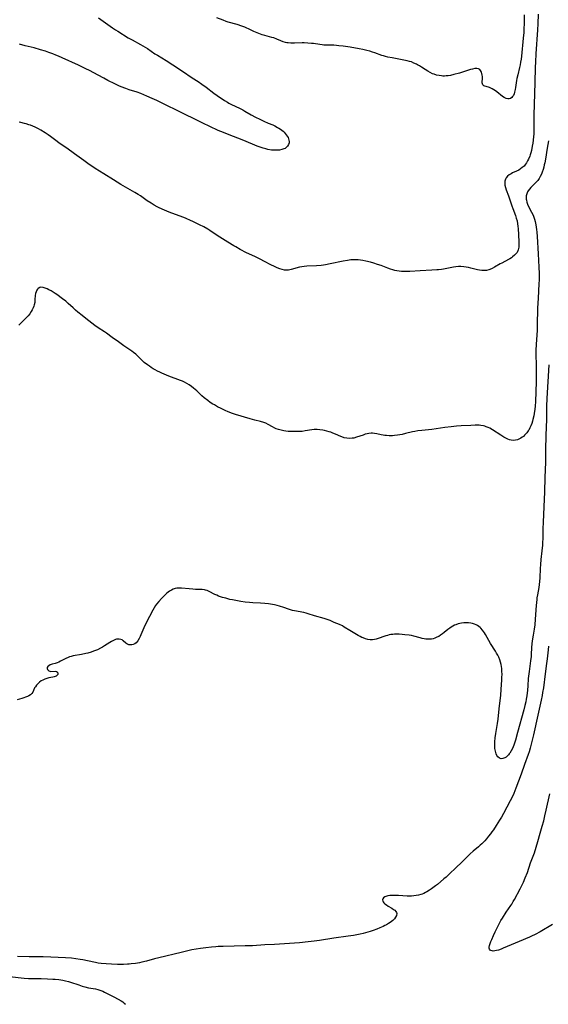
# Model space of a CAD drawing. Units: inches. Extents: x 2037339 to 2042734, y 263754 to 269097.
# Drawn here: x 2038569 to 2038731, y 263779 to 264080 of the extents above; entities that cross this region are included whole.
import ezdxf

# ---------------------------------------------------------------- set-up
doc = ezdxf.new("R2010")
doc.units = ezdxf.units.IN
doc.header["$MEASUREMENT"] = 0
doc.layers.add('c_05_T12S_R18E', color=123, linetype='Continuous')

msp = doc.modelspace()

# ---------------------------------------------------------------- linework, layer by layer
at = {"layer": 'c_05_T12S_R18E', "elevation": 942}
msp.add_lwpolyline([(2038572.19, 263786.75), (2038573.37, 263786.72), (2038576.07, 263786.71), (2038577.97, 263786.65), (2038579.59, 263786.56), (2038580.31, 263786.5), (2038581.4, 263786.39), (2038582.62, 263786.2), (2038583.43, 263786.03), (2038584.4, 263785.78), (2038585.05, 263785.58), (2038587.53, 263784.75), (2038588.53, 263784.44), (2038589.39, 263784.2), (2038590.53, 263783.93), (2038592.66, 263783.55), (2038593.4, 263783.37), (2038594, 263783.17), (2038594.87, 263782.82), (2038595.37, 263782.59), (2038598.22, 263781.18), (2038599.6, 263780.46), (2038600.54, 263779.9), (2038601.02, 263779.56), (2038601.46, 263779.21), (2038601.83, 263778.85)], dxfattribs=at)
at = {"layer": 'c_05_T12S_R18E'}
for points in [[(2038727.91, 264081.5, 948), (2038727.81, 264078.57, 948), (2038727.73, 264076.72, 948), (2038727.27, 264069.35, 948), (2038727.13, 264066.88, 948), (2038727.06, 264065.17, 948), (2038726.96, 264060.58, 948), (2038726.76, 264053.84, 948), (2038726.64, 264050.69, 948), (2038726.63, 264049.59, 948), (2038726.65, 264046.47, 948), (2038726.61, 264044.77, 948), (2038726.57, 264044.11, 948), (2038726.46, 264042.99, 948), (2038726.33, 264042.07, 948), (2038726.17, 264041.11, 948), (2038725.89, 264039.8, 948), (2038725.72, 264039.14, 948), (2038725.52, 264038.49, 948), (2038725.37, 264038.04, 948), (2038725.02, 264037.18, 948), (2038724.73, 264036.6, 948), (2038724.4, 264036.05, 948), (2038724.1, 264035.62, 948), (2038723.63, 264035.06, 948), (2038723.1, 264034.57, 948), (2038722.58, 264034.17, 948), (2038722.03, 264033.82, 948), (2038721.31, 264033.46, 948), (2038720.1, 264032.93, 948), (2038719.69, 264032.72, 948), (2038719.1, 264032.37, 948), (2038718.58, 264031.94, 948), (2038718.17, 264031.44, 948), (2038717.98, 264031.08, 948), (2038717.79, 264030.42, 948), (2038717.74, 264029.72, 948), (2038717.78, 264029.24, 948), (2038717.93, 264028.54, 948), (2038718.17, 264027.82, 948), (2038718.88, 264025.99, 948), (2038719.89, 264022.93, 948), (2038720.19, 264022.08, 948), (2038721.01, 264019.97, 948), (2038721.27, 264019.17, 948), (2038721.5, 264018.29, 948), (2038721.68, 264017.39, 948), (2038721.77, 264016.73, 948), (2038721.84, 264015.82, 948), (2038721.91, 264014.1, 948), (2038722.07, 264011.82, 948), (2038722.08, 264011.14, 948), (2038722.02, 264010.29, 948), (2038721.85, 264009.49, 948), (2038721.5, 264008.67, 948), (2038721.28, 264008.33, 948), (2038720.76, 264007.77, 948), (2038720.15, 264007.27, 948), (2038719.76, 264006.99, 948), (2038719.34, 264006.73, 948), (2038718.89, 264006.46, 948), (2038716.81, 264005.38, 948), (2038716.33, 264005.12, 948), (2038714.61, 264004.11, 948), (2038713.93, 264003.74, 948), (2038713.22, 264003.45, 948), (2038712.83, 264003.32, 948), (2038712.15, 264003.18, 948), (2038711.45, 264003.11, 948), (2038710.75, 264003.11, 948), (2038710.02, 264003.2, 948), (2038709.38, 264003.34, 948), (2038707.37, 264003.87, 948), (2038706.65, 264004.04, 948), (2038705.94, 264004.18, 948), (2038705.22, 264004.28, 948), (2038704.36, 264004.35, 948), (2038703.6, 264004.34, 948), (2038702.84, 264004.28, 948), (2038702.08, 264004.17, 948), (2038699.05, 264003.57, 948), (2038698.36, 264003.46, 948), (2038697.5, 264003.35, 948), (2038696.95, 264003.3, 948), (2038695.41, 264003.2, 948), (2038691.88, 264003.05, 948), (2038688.78, 264002.84, 948), (2038687.43, 264002.8, 948), (2038686.76, 264002.82, 948), (2038686.15, 264002.85, 948), (2038685.47, 264002.93, 948), (2038684.8, 264003.03, 948), (2038684.13, 264003.17, 948), (2038683.55, 264003.32, 948), (2038682.78, 264003.57, 948), (2038682.01, 264003.84, 948), (2038679.92, 264004.64, 948), (2038678.89, 264005.01, 948), (2038677.75, 264005.38, 948), (2038676.73, 264005.66, 948), (2038675.25, 264006, 948), (2038674.41, 264006.17, 948), (2038673.67, 264006.29, 948), (2038672.93, 264006.38, 948), (2038672.18, 264006.43, 948), (2038671.44, 264006.43, 948), (2038670.74, 264006.38, 948), (2038669.63, 264006.23, 948), (2038668.39, 264006, 948), (2038664.35, 264005.12, 948), (2038662.96, 264004.86, 948), (2038662.36, 264004.77, 948), (2038661.66, 264004.69, 948), (2038660.2, 264004.57, 948), (2038657.23, 264004.46, 948), (2038656.47, 264004.4, 948), (2038655.75, 264004.29, 948), (2038655.04, 264004.14, 948), (2038652.42, 264003.44, 948), (2038651.67, 264003.28, 948), (2038650.92, 264003.22, 948), (2038650.47, 264003.24, 948), (2038649.66, 264003.4, 948), (2038648.97, 264003.64, 948), (2038648.67, 264003.75, 948), (2038648.02, 264004.03, 948), (2038647.36, 264004.33, 948), (2038646.29, 264004.86, 948), (2038644.32, 264005.89, 948), (2038642.95, 264006.59, 948), (2038641.37, 264007.36, 948), (2038638.81, 264008.58, 948), (2038636.88, 264009.58, 948), (2038635.55, 264010.33, 948), (2038634.92, 264010.7, 948), (2038633.15, 264011.83, 948), (2038630.66, 264013.34, 948), (2038629.55, 264014.04, 948), (2038627.63, 264015.33, 948), (2038626.96, 264015.74, 948), (2038625.73, 264016.45, 948), (2038624.43, 264017.12, 948), (2038622.4, 264018.1, 948), (2038621.73, 264018.41, 948), (2038620.38, 264018.99, 948), (2038619.61, 264019.3, 948), (2038618.24, 264019.83, 948), (2038615.12, 264020.97, 948), (2038613.78, 264021.53, 948), (2038612.1, 264022.31, 948), (2038611.53, 264022.6, 948), (2038610.58, 264023.12, 948), (2038609.68, 264023.68, 948), (2038608.49, 264024.46, 948), (2038606.38, 264025.93, 948), (2038605.72, 264026.36, 948), (2038604.64, 264027.01, 948), (2038601.77, 264028.58, 948), (2038601.06, 264028.99, 948), (2038600.37, 264029.42, 948), (2038598.2, 264030.86, 948), (2038595.18, 264032.68, 948), (2038592.55, 264034.33, 948), (2038591.82, 264034.81, 948), (2038590.76, 264035.54, 948), (2038589.06, 264036.78, 948), (2038586.2, 264038.79, 948), (2038583.84, 264040.53, 948), (2038581.59, 264042.05, 948), (2038580.9, 264042.55, 948), (2038578.9, 264044.08, 948), (2038578.22, 264044.58, 948), (2038577.26, 264045.21, 948), (2038575.95, 264046.01, 948), (2038575.23, 264046.42, 948), (2038574.24, 264046.92, 948), (2038573.5, 264047.24, 948), (2038572.75, 264047.53, 948), (2038572.32, 264047.68, 948), (2038571.43, 264047.95, 948), (2038570.9, 264048.09, 948), (2038569.84, 264048.35, 948), (2038569.29, 264048.46, 948)], [(2038723.65, 264081.29, 950), (2038723.64, 264078.44, 950), (2038723.61, 264077.15, 950), (2038723.55, 264075.9, 950), (2038723.4, 264074.13, 950), (2038722.83, 264068.59, 950), (2038722.72, 264067.69, 950), (2038722.59, 264066.85, 950), (2038722.44, 264066.02, 950), (2038722.27, 264065.19, 950), (2038721.72, 264062.96, 950), (2038721.48, 264061.85, 950), (2038721.36, 264061.18, 950), (2038721.04, 264059.03, 950), (2038720.94, 264058.44, 950), (2038720.74, 264057.6, 950), (2038720.58, 264057.1, 950), (2038720.38, 264056.65, 950), (2038720.14, 264056.29, 950), (2038719.87, 264055.99, 950), (2038719.51, 264055.73, 950), (2038719.12, 264055.58, 950), (2038718.65, 264055.56, 950), (2038718.16, 264055.68, 950), (2038717.61, 264055.96, 950), (2038717.06, 264056.34, 950), (2038715.35, 264057.71, 950), (2038714.87, 264058.06, 950), (2038714.4, 264058.39, 950), (2038713.9, 264058.69, 950), (2038713.47, 264058.9, 950), (2038713.09, 264059.05, 950), (2038712.73, 264059.16, 950), (2038711.67, 264059.42, 950), (2038711.3, 264059.59, 950), (2038711.03, 264059.91, 950), (2038710.86, 264060.49, 950), (2038710.86, 264060.91, 950), (2038710.91, 264061.63, 950), (2038710.92, 264062, 950), (2038710.9, 264062.38, 950), (2038710.85, 264062.87, 950), (2038710.77, 264063.31, 950), (2038710.64, 264063.73, 950), (2038710.36, 264064.26, 950), (2038710.1, 264064.53, 950), (2038709.75, 264064.75, 950), (2038709.25, 264064.87, 950), (2038708.6, 264064.85, 950), (2038707.89, 264064.71, 950), (2038707.29, 264064.54, 950), (2038705.1, 264063.82, 950), (2038703.91, 264063.47, 950), (2038702.15, 264062.99, 950), (2038701.11, 264062.77, 950), (2038700.49, 264062.66, 950), (2038699.87, 264062.59, 950), (2038699.35, 264062.56, 950), (2038698.84, 264062.55, 950), (2038698.42, 264062.58, 950), (2038697.68, 264062.68, 950), (2038696.92, 264062.85, 950), (2038696.18, 264063.09, 950), (2038695.68, 264063.29, 950), (2038694.95, 264063.63, 950), (2038694.23, 264064.03, 950), (2038693.46, 264064.52, 950), (2038692.3, 264065.27, 950), (2038691.7, 264065.64, 950), (2038691.09, 264066, 950), (2038690.73, 264066.19, 950), (2038689.98, 264066.55, 950), (2038689.2, 264066.86, 950), (2038688.67, 264067.02, 950), (2038687.9, 264067.21, 950), (2038683.28, 264068.09, 950), (2038681.96, 264068.38, 950), (2038681.3, 264068.54, 950), (2038680.68, 264068.72, 950), (2038680.15, 264068.89, 950), (2038678.02, 264069.65, 950), (2038677.33, 264069.88, 950), (2038676.46, 264070.14, 950), (2038675.62, 264070.38, 950), (2038674.37, 264070.68, 950), (2038673.24, 264070.91, 950), (2038670.46, 264071.37, 950), (2038668.4, 264071.68, 950), (2038667.03, 264071.84, 950), (2038666.36, 264071.89, 950), (2038665.45, 264071.95, 950), (2038663.6, 264071.99, 950), (2038662.44, 264072.04, 950), (2038661.93, 264072.09, 950), (2038661.19, 264072.19, 950), (2038659.3, 264072.48, 950), (2038658.72, 264072.55, 950), (2038657.58, 264072.65, 950), (2038656.39, 264072.7, 950), (2038655.77, 264072.71, 950), (2038653.49, 264072.66, 950), (2038652.34, 264072.66, 950), (2038651.57, 264072.7, 950), (2038651.12, 264072.75, 950), (2038650.68, 264072.84, 950), (2038650, 264073.03, 950), (2038649.33, 264073.28, 950), (2038648.09, 264073.82, 950), (2038647.13, 264074.2, 950), (2038646.57, 264074.38, 950), (2038644.43, 264074.97, 950), (2038643.6, 264075.21, 950), (2038642.57, 264075.57, 950), (2038642.05, 264075.77, 950), (2038641.08, 264076.2, 950), (2038639.58, 264076.93, 950), (2038638.74, 264077.31, 950), (2038638.26, 264077.51, 950), (2038637.38, 264077.84, 950), (2038635.95, 264078.3, 950), (2038633.24, 264079.06, 950), (2038632.58, 264079.27, 950), (2038631.66, 264079.61, 950), (2038629.76, 264080.39, 950)], [(2038593.55, 264080.33, 950), (2038597.83, 264077.32, 950), (2038598.81, 264076.66, 950), (2038599.45, 264076.25, 950), (2038602.68, 264074.29, 950), (2038603.89, 264073.6, 950), (2038606.45, 264072.19, 950), (2038607.88, 264071.35, 950), (2038608.51, 264070.95, 950), (2038610.82, 264069.4, 950), (2038611.55, 264068.94, 950), (2038614.27, 264067.31, 950), (2038616.33, 264065.95, 950), (2038619.2, 264064.01, 950), (2038622.24, 264062.06, 950), (2038624.04, 264060.86, 950), (2038625.2, 264060.06, 950), (2038626.45, 264059.17, 950), (2038628.84, 264057.36, 950), (2038629.8, 264056.65, 950), (2038632.11, 264055.1, 950), (2038632.98, 264054.55, 950), (2038633.4, 264054.31, 950), (2038633.97, 264054, 950), (2038636.86, 264052.62, 950), (2038637.66, 264052.21, 950), (2038638.32, 264051.84, 950), (2038640.22, 264050.73, 950), (2038641.6, 264049.98, 950), (2038642.83, 264049.36, 950), (2038644.08, 264048.78, 950), (2038645.44, 264048.18, 950), (2038646.84, 264047.61, 950), (2038647.5, 264047.31, 950), (2038648.32, 264046.88, 950), (2038648.73, 264046.63, 950), (2038649.19, 264046.32, 950), (2038649.63, 264045.98, 950), (2038649.98, 264045.68, 950), (2038650.32, 264045.37, 950), (2038650.66, 264045, 950), (2038650.97, 264044.63, 950), (2038651.27, 264044.19, 950), (2038651.52, 264043.75, 950), (2038651.66, 264043.37, 950), (2038651.76, 264042.99, 950), (2038651.81, 264042.57, 950), (2038651.8, 264042.17, 950), (2038651.66, 264041.6, 950), (2038651.37, 264041.11, 950), (2038650.96, 264040.7, 950), (2038650.6, 264040.46, 950), (2038650.2, 264040.27, 950), (2038649.65, 264040.08, 950), (2038648.94, 264039.94, 950), (2038648.3, 264039.87, 950), (2038647.64, 264039.86, 950), (2038647.02, 264039.89, 950), (2038646.4, 264039.95, 950), (2038645.35, 264040.12, 950), (2038644.72, 264040.27, 950), (2038643.93, 264040.48, 950), (2038642.98, 264040.8, 950), (2038642.04, 264041.15, 950), (2038637.95, 264042.83, 950), (2038633, 264044.75, 950), (2038631.73, 264045.28, 950), (2038630.17, 264045.97, 950), (2038627.57, 264047.16, 950), (2038625.41, 264048.18, 950), (2038617.39, 264052.14, 950), (2038614.48, 264053.54, 950), (2038611.37, 264055.08, 950), (2038609.93, 264055.75, 950), (2038608.37, 264056.44, 950), (2038606.52, 264057.18, 950), (2038605.35, 264057.6, 950), (2038602.97, 264058.38, 950), (2038601.88, 264058.76, 950), (2038600.48, 264059.3, 950), (2038599.77, 264059.61, 950), (2038598.53, 264060.17, 950), (2038596.43, 264061.23, 950), (2038595.19, 264061.88, 950), (2038591.94, 264063.64, 950), (2038591.01, 264064.13, 950), (2038589.47, 264064.89, 950), (2038587.41, 264065.86, 950), (2038582.48, 264068.12, 950), (2038581.38, 264068.61, 950), (2038580.54, 264068.95, 950), (2038579.6, 264069.33, 950), (2038578.39, 264069.78, 950), (2038577.39, 264070.13, 950), (2038575.84, 264070.62, 950), (2038573.86, 264071.17, 950), (2038571.19, 264071.84, 950), (2038569.41, 264072.27, 950)], [(2038731.14, 264042.75, 946), (2038730.91, 264041.67, 946), (2038730.71, 264040.53, 946), (2038730.18, 264037.2, 946), (2038729.97, 264036.04, 946), (2038729.84, 264035.42, 946), (2038729.68, 264034.73, 946), (2038729.49, 264034.05, 946), (2038729.19, 264033.16, 946), (2038728.94, 264032.56, 946), (2038728.59, 264031.85, 946), (2038728.23, 264031.25, 946), (2038727.82, 264030.68, 946), (2038727.43, 264030.21, 946), (2038726.96, 264029.74, 946), (2038725.72, 264028.53, 946), (2038725.27, 264028.03, 946), (2038724.88, 264027.5, 946), (2038724.68, 264027.15, 946), (2038724.45, 264026.58, 946), (2038724.32, 264025.99, 946), (2038724.29, 264025.47, 946), (2038724.33, 264024.94, 946), (2038724.38, 264024.6, 946), (2038724.53, 264024.01, 946), (2038724.73, 264023.42, 946), (2038725.05, 264022.72, 946), (2038725.95, 264020.97, 946), (2038726.39, 264020, 946), (2038726.6, 264019.44, 946), (2038726.8, 264018.87, 946), (2038727.01, 264018.14, 946), (2038727.25, 264017.13, 946), (2038727.38, 264016.38, 946), (2038727.49, 264015.62, 946), (2038727.57, 264014.86, 946), (2038727.68, 264013.53, 946), (2038727.93, 264008.2, 946), (2038728.21, 264004.19, 946), (2038728.29, 264002.2, 946), (2038728.29, 264001.23, 946), (2038728.26, 264000.25, 946), (2038728.21, 263999.06, 946), (2038727.92, 263994.72, 946), (2038727.84, 263993.16, 946), (2038727.79, 263991.63, 946), (2038727.68, 263986.46, 946), (2038727.63, 263984.77, 946), (2038727.55, 263983.45, 946), (2038727.31, 263980.51, 946), (2038727.21, 263978.83, 946), (2038727.2, 263977.5, 946), (2038727.31, 263974.15, 946), (2038727.34, 263971.03, 946), (2038727.33, 263969.13, 946), (2038727.14, 263963.06, 946), (2038727.04, 263961.69, 946), (2038726.94, 263960.73, 946), (2038726.74, 263959.39, 946), (2038726.62, 263958.75, 946), (2038726.36, 263957.6, 946), (2038726.21, 263957.06, 946), (2038726, 263956.4, 946), (2038725.74, 263955.7, 946), (2038725.44, 263955.02, 946), (2038725.09, 263954.37, 946), (2038724.92, 263954.1, 946), (2038724.53, 263953.56, 946), (2038724.1, 263953.07, 946), (2038723.78, 263952.75, 946), (2038723.43, 263952.44, 946), (2038723.07, 263952.15, 946), (2038722.71, 263951.9, 946), (2038722.25, 263951.64, 946), (2038721.59, 263951.37, 946), (2038721, 263951.23, 946), (2038720.41, 263951.18, 946), (2038719.74, 263951.23, 946), (2038719.18, 263951.37, 946), (2038718.7, 263951.56, 946), (2038718.1, 263951.86, 946), (2038717.5, 263952.2, 946), (2038716.5, 263952.8, 946), (2038714.01, 263954.45, 946), (2038713.21, 263954.91, 946), (2038712.67, 263955.17, 946), (2038712.11, 263955.39, 946), (2038711.67, 263955.54, 946), (2038711.21, 263955.66, 946), (2038710.41, 263955.8, 946), (2038709.95, 263955.85, 946), (2038709.49, 263955.86, 946), (2038708.67, 263955.85, 946), (2038707.38, 263955.79, 946), (2038704.42, 263955.7, 946), (2038702.97, 263955.58, 946), (2038701.41, 263955.39, 946), (2038699.41, 263955.14, 946), (2038695.48, 263954.58, 946), (2038692.43, 263954.27, 946), (2038691.15, 263954.09, 946), (2038690.29, 263953.93, 946), (2038689.57, 263953.78, 946), (2038687.4, 263953.26, 946), (2038686.36, 263953.03, 946), (2038685, 263952.79, 946), (2038684.06, 263952.68, 946), (2038683.41, 263952.63, 946), (2038682.4, 263952.62, 946), (2038681.62, 263952.66, 946), (2038681.1, 263952.71, 946), (2038680.6, 263952.78, 946), (2038679.97, 263952.9, 946), (2038678.62, 263953.21, 946), (2038677.9, 263953.35, 946), (2038677.27, 263953.42, 946), (2038676.92, 263953.41, 946), (2038676.21, 263953.33, 946), (2038675.65, 263953.21, 946), (2038675.1, 263953.06, 946), (2038674.43, 263952.84, 946), (2038672.4, 263952.14, 946), (2038671.59, 263951.92, 946), (2038671.15, 263951.85, 946), (2038670.34, 263951.8, 946), (2038669.52, 263951.85, 946), (2038668.68, 263952.02, 946), (2038668.41, 263952.11, 946), (2038667.66, 263952.4, 946), (2038666.05, 263953.12, 946), (2038665.21, 263953.45, 946), (2038664.54, 263953.69, 946), (2038664.03, 263953.84, 946), (2038663.34, 263954.02, 946), (2038662.63, 263954.18, 946), (2038662.1, 263954.28, 946), (2038661.25, 263954.41, 946), (2038660.39, 263954.49, 946), (2038659.52, 263954.49, 946), (2038658.73, 263954.41, 946), (2038656.73, 263954.08, 946), (2038655.77, 263953.97, 946), (2038655.1, 263953.93, 946), (2038654.43, 263953.9, 946), (2038653.4, 263953.89, 946), (2038652.29, 263953.92, 946), (2038651.54, 263953.97, 946), (2038650.79, 263954.04, 946), (2038650.18, 263954.13, 946), (2038649.4, 263954.28, 946), (2038648.63, 263954.49, 946), (2038647.9, 263954.75, 946), (2038647.51, 263954.93, 946), (2038646.78, 263955.32, 946), (2038645.4, 263956.11, 946), (2038644.72, 263956.44, 946), (2038644.13, 263956.67, 946), (2038643.1, 263956.98, 946), (2038641.4, 263957.39, 946), (2038639.92, 263957.79, 946), (2038635.43, 263959.14, 946), (2038634.53, 263959.44, 946), (2038633.23, 263959.94, 946), (2038632.28, 263960.35, 946), (2038631.07, 263960.93, 946), (2038629.97, 263961.49, 946), (2038628.99, 263962.03, 946), (2038628.51, 263962.32, 946), (2038627.71, 263962.83, 946), (2038626.94, 263963.38, 946), (2038625.83, 263964.26, 946), (2038625.13, 263964.87, 946), (2038623.58, 263966.32, 946), (2038622.65, 263967.14, 946), (2038622, 263967.66, 946), (2038621.3, 263968.17, 946), (2038620.58, 263968.63, 946), (2038619.89, 263969, 946), (2038619.29, 263969.28, 946), (2038618.67, 263969.53, 946), (2038615.08, 263970.85, 946), (2038613.65, 263971.43, 946), (2038612.96, 263971.73, 946), (2038612.28, 263972.04, 946), (2038611.55, 263972.4, 946), (2038610.87, 263972.77, 946), (2038610.27, 263973.12, 946), (2038609.69, 263973.49, 946), (2038609.11, 263973.88, 946), (2038608.54, 263974.29, 946), (2038607.55, 263975.06, 946), (2038606.78, 263975.74, 946), (2038605.45, 263977.06, 946), (2038604.95, 263977.53, 946), (2038604.28, 263978.09, 946), (2038603.74, 263978.49, 946), (2038601.31, 263980.13, 946), (2038599.69, 263981.36, 946), (2038597.77, 263982.69, 946), (2038596.06, 263983.97, 946), (2038595.41, 263984.41, 946), (2038593.51, 263985.62, 946), (2038592.48, 263986.33, 946), (2038589.73, 263988.42, 946), (2038588.53, 263989.36, 946), (2038587.29, 263990.38, 946), (2038586.55, 263991.02, 946), (2038585.82, 263991.67, 946), (2038584.29, 263993.09, 946), (2038583.56, 263993.71, 946), (2038582.53, 263994.51, 946), (2038580.79, 263995.79, 946), (2038580.32, 263996.13, 946), (2038579.69, 263996.54, 946), (2038579.06, 263996.92, 946), (2038578.41, 263997.26, 946), (2038577.84, 263997.53, 946), (2038577.3, 263997.75, 946), (2038576.66, 263997.95, 946), (2038575.98, 263998.01, 946), (2038575.64, 263997.94, 946), (2038575.13, 263997.62, 946), (2038574.9, 263997.39, 946), (2038574.7, 263997.11, 946), (2038574.47, 263996.64, 946), (2038574.3, 263996.11, 946), (2038574.22, 263995.53, 946), (2038574.15, 263994.23, 946), (2038574.13, 263993.79, 946), (2038574.07, 263993.34, 946), (2038573.91, 263992.64, 946), (2038573.77, 263992.18, 946), (2038573.59, 263991.72, 946), (2038573.32, 263991.13, 946), (2038573, 263990.56, 946), (2038572.59, 263989.93, 946), (2038572.09, 263989.29, 946), (2038571.69, 263988.85, 946), (2038571.27, 263988.42, 946), (2038569.88, 263987.1, 946), (2038569.19, 263986.42, 946)], [(2038731.22, 263974.32, 944), (2038730.65, 263963.99, 944), (2038730.55, 263961.69, 944), (2038730.51, 263960.17, 944), (2038730.46, 263957.17, 944), (2038730.43, 263955.67, 944), (2038730.18, 263948.81, 944), (2038730.15, 263944.56, 944), (2038730.03, 263939.83, 944), (2038729.85, 263935.48, 944), (2038729.71, 263930.86, 944), (2038729.46, 263926.21, 944), (2038729.4, 263924.16, 944), (2038729.36, 263921.16, 944), (2038729.32, 263920.14, 944), (2038729.26, 263919.16, 944), (2038729.11, 263917.41, 944), (2038728.82, 263914.83, 944), (2038728.67, 263913.31, 944), (2038728.58, 263912.06, 944), (2038728.45, 263909.17, 944), (2038728.36, 263908.04, 944), (2038728.26, 263907.14, 944), (2038728.13, 263906.24, 944), (2038727.73, 263904, 944), (2038727.59, 263903.1, 944), (2038727.52, 263902.54, 944), (2038727.35, 263900.72, 944), (2038727.09, 263896.57, 944), (2038726.94, 263894.82, 944), (2038726.76, 263893.54, 944), (2038726.43, 263891.68, 944), (2038726.24, 263890.53, 944), (2038726.06, 263889.16, 944), (2038725.96, 263887.85, 944), (2038725.86, 263885.85, 944), (2038725.81, 263885.18, 944), (2038725.66, 263883.78, 944), (2038725.17, 263880.52, 944), (2038725, 263879.13, 944), (2038724.93, 263878.39, 944), (2038724.79, 263876.15, 944), (2038724.67, 263874.83, 944), (2038724.45, 263873.15, 944), (2038724.29, 263872.14, 944), (2038724.14, 263871.3, 944), (2038723.9, 263870.17, 944), (2038723.57, 263868.89, 944), (2038721.63, 263861.91, 944), (2038721.03, 263859.62, 944), (2038720.74, 263858.65, 944), (2038720.53, 263858.03, 944), (2038720.33, 263857.53, 944), (2038720.11, 263857.03, 944), (2038719.73, 263856.31, 944), (2038719.31, 263855.64, 944), (2038719.11, 263855.37, 944), (2038718.88, 263855.1, 944), (2038718.52, 263854.74, 944), (2038718.14, 263854.43, 944), (2038717.75, 263854.18, 944), (2038717.17, 263853.94, 944), (2038716.6, 263853.9, 944), (2038716.09, 263854.09, 944), (2038715.63, 263854.49, 944), (2038715.35, 263854.89, 944), (2038715.12, 263855.37, 944), (2038714.99, 263855.77, 944), (2038714.87, 263856.2, 944), (2038714.74, 263857.03, 944), (2038714.68, 263857.93, 944), (2038714.69, 263858.48, 944), (2038714.71, 263859.03, 944), (2038714.84, 263860.28, 944), (2038715.02, 263861.57, 944), (2038715.55, 263864.65, 944), (2038715.74, 263866.02, 944), (2038715.85, 263867.07, 944), (2038716.1, 263870.09, 944), (2038716.5, 263873.2, 944), (2038716.68, 263875.14, 944), (2038716.87, 263877.94, 944), (2038716.9, 263878.7, 944), (2038716.92, 263879.72, 944), (2038716.89, 263880.61, 944), (2038716.83, 263881.5, 944), (2038716.75, 263882.14, 944), (2038716.65, 263882.69, 944), (2038716.47, 263883.44, 944), (2038716.24, 263884.18, 944), (2038715.95, 263884.9, 944), (2038715.6, 263885.6, 944), (2038715.27, 263886.18, 944), (2038714.93, 263886.75, 944), (2038713.43, 263889.13, 944), (2038711.86, 263891.86, 944), (2038711.54, 263892.38, 944), (2038711.26, 263892.81, 944), (2038710.95, 263893.22, 944), (2038710.46, 263893.79, 944), (2038710.25, 263894.01, 944), (2038709.85, 263894.34, 944), (2038709.44, 263894.62, 944), (2038708.99, 263894.86, 944), (2038708.47, 263895.08, 944), (2038707.91, 263895.25, 944), (2038707.33, 263895.38, 944), (2038706.67, 263895.46, 944), (2038706, 263895.47, 944), (2038705.24, 263895.43, 944), (2038704.57, 263895.34, 944), (2038704.04, 263895.23, 944), (2038703.52, 263895.1, 944), (2038702.84, 263894.88, 944), (2038702.35, 263894.68, 944), (2038701.89, 263894.45, 944), (2038701.36, 263894.14, 944), (2038700.91, 263893.83, 944), (2038700.32, 263893.37, 944), (2038699.22, 263892.48, 944), (2038698.7, 263892.08, 944), (2038698.11, 263891.65, 944), (2038697.55, 263891.31, 944), (2038696.97, 263891.01, 944), (2038696.38, 263890.76, 944), (2038695.85, 263890.6, 944), (2038695.31, 263890.49, 944), (2038694.67, 263890.43, 944), (2038694.04, 263890.43, 944), (2038693.66, 263890.46, 944), (2038693.09, 263890.54, 944), (2038692.52, 263890.65, 944), (2038691.9, 263890.81, 944), (2038689.97, 263891.36, 944), (2038689.28, 263891.52, 944), (2038688.49, 263891.66, 944), (2038687.24, 263891.81, 944), (2038686.41, 263891.88, 944), (2038685.51, 263891.93, 944), (2038684.6, 263891.94, 944), (2038684.06, 263891.93, 944), (2038683.52, 263891.89, 944), (2038682.95, 263891.83, 944), (2038682.38, 263891.73, 944), (2038681.86, 263891.61, 944), (2038681.35, 263891.47, 944), (2038680.75, 263891.27, 944), (2038679.31, 263890.72, 944), (2038678.49, 263890.45, 944), (2038677.89, 263890.3, 944), (2038677.28, 263890.23, 944), (2038676.61, 263890.24, 944), (2038675.92, 263890.34, 944), (2038675.21, 263890.54, 944), (2038674.5, 263890.81, 944), (2038674.07, 263891, 944), (2038673.54, 263891.27, 944), (2038672.93, 263891.6, 944), (2038670.91, 263892.77, 944), (2038670.39, 263893.08, 944), (2038668.69, 263894.16, 944), (2038668.1, 263894.5, 944), (2038667.25, 263894.9, 944), (2038665.58, 263895.59, 944), (2038664.39, 263896.11, 944), (2038663.8, 263896.34, 944), (2038662.58, 263896.76, 944), (2038659.64, 263897.6, 944), (2038657.7, 263898.22, 944), (2038657.03, 263898.4, 944), (2038656.36, 263898.56, 944), (2038653.52, 263899.07, 944), (2038652.87, 263899.22, 944), (2038652.23, 263899.39, 944)], [(2038652.23, 263899.39, 944), (2038651.63, 263899.59, 944), (2038650.19, 263900.11, 944), (2038648.87, 263900.53, 944), (2038648.2, 263900.71, 944), (2038647.34, 263900.9, 944), (2038646.79, 263901.01, 944), (2038645.57, 263901.2, 944), (2038644.39, 263901.33, 944), (2038643.11, 263901.42, 944), (2038640.76, 263901.55, 944), (2038639.73, 263901.63, 944), (2038638.42, 263901.76, 944), (2038637.09, 263901.95, 944), (2038636.01, 263902.13, 944), (2038634.51, 263902.43, 944), (2038633.66, 263902.62, 944), (2038632.45, 263902.93, 944), (2038631.52, 263903.2, 944), (2038630.89, 263903.4, 944), (2038630.28, 263903.62, 944), (2038629.7, 263903.86, 944), (2038629.14, 263904.13, 944), (2038627.41, 263905.01, 944), (2038626.75, 263905.3, 944), (2038626.31, 263905.43, 944), (2038625.96, 263905.51, 944), (2038625.21, 263905.61, 944), (2038624.64, 263905.64, 944), (2038623.23, 263905.66, 944), (2038622.42, 263905.7, 944), (2038621.24, 263905.8, 944), (2038618.96, 263906.03, 944), (2038618.46, 263906.06, 944), (2038617.96, 263906.06, 944), (2038617.48, 263906.01, 944), (2038617.02, 263905.93, 944), (2038616.41, 263905.74, 944), (2038615.83, 263905.47, 944), (2038615.25, 263905.11, 944), (2038614.87, 263904.82, 944), (2038614.49, 263904.51, 944), (2038614.11, 263904.16, 944), (2038613.3, 263903.34, 944), (2038612.82, 263902.84, 944), (2038611.97, 263901.92, 944), (2038611.31, 263901.12, 944), (2038611.02, 263900.72, 944), (2038610.55, 263899.98, 944), (2038610.19, 263899.34, 944), (2038609.18, 263897.33, 944), (2038607.82, 263894.81, 944), (2038607.38, 263893.87, 944), (2038606.54, 263891.82, 944), (2038606.3, 263891.26, 944), (2038605.99, 263890.62, 944), (2038605.58, 263889.93, 944), (2038605.03, 263889.28, 944), (2038604.7, 263889.02, 944), (2038604.21, 263888.79, 944), (2038603.71, 263888.68, 944), (2038603.2, 263888.67, 944), (2038602.79, 263888.75, 944), (2038602.24, 263888.98, 944), (2038601.95, 263889.19, 944), (2038601.14, 263889.92, 944), (2038600.75, 263890.2, 944), (2038600.35, 263890.39, 944), (2038599.92, 263890.49, 944), (2038599.43, 263890.5, 944), (2038599.04, 263890.42, 944), (2038598.72, 263890.31, 944), (2038598.14, 263890.04, 944), (2038597.54, 263889.71, 944), (2038597, 263889.38, 944), (2038595.45, 263888.4, 944), (2038594.81, 263888.01, 944), (2038594.15, 263887.65, 944), (2038593.25, 263887.21, 944), (2038592.66, 263886.96, 944), (2038592.07, 263886.74, 944), (2038591.36, 263886.5, 944), (2038590.33, 263886.21, 944), (2038589.67, 263886.05, 944), (2038588.34, 263885.77, 944), (2038585.85, 263885.34, 944), (2038585.22, 263885.2, 944), (2038584.66, 263885.04, 944), (2038584.25, 263884.89, 944), (2038583.57, 263884.59, 944), (2038581.98, 263883.69, 944), (2038581.48, 263883.44, 944), (2038580.98, 263883.22, 944), (2038580.36, 263883.02, 944), (2038579.39, 263882.76, 944), (2038578.81, 263882.56, 944), (2038578.36, 263882.32, 944), (2038578.07, 263882.07, 944), (2038577.89, 263881.79, 944), (2038577.84, 263881.49, 944), (2038577.94, 263881.17, 944), (2038578.34, 263880.79, 944), (2038578.7, 263880.63, 944), (2038579.04, 263880.59, 944), (2038580.29, 263880.65, 944), (2038580.71, 263880.58, 944), (2038581.03, 263880.35, 944), (2038581.18, 263879.91, 944), (2038581.09, 263879.61, 944), (2038580.87, 263879.35, 944), (2038580.58, 263879.16, 944), (2038580.06, 263878.96, 944), (2038579.58, 263878.85, 944), (2038578.39, 263878.6, 944), (2038577.77, 263878.43, 944), (2038577.16, 263878.22, 944), (2038576.56, 263877.95, 944), (2038576.07, 263877.68, 944), (2038575.56, 263877.32, 944), (2038575.1, 263876.93, 944), (2038574.63, 263876.44, 944), (2038574.26, 263875.92, 944), (2038574.04, 263875.53, 944), (2038573.69, 263874.76, 944), (2038573.46, 263874.3, 944), (2038573.18, 263873.87, 944), (2038572.77, 263873.48, 944), (2038572.28, 263873.14, 944), (2038571.89, 263872.94, 944), (2038571.29, 263872.69, 944), (2038570.72, 263872.49, 944), (2038570.12, 263872.31, 944), (2038568.71, 263871.93, 944)], [(2038731.07, 263888.36, 942), (2038730.97, 263887.22, 942), (2038730.67, 263884.46, 942), (2038730.49, 263883.04, 942), (2038730.05, 263879.83, 942), (2038729.54, 263875.6, 942), (2038729.31, 263874.15, 942), (2038729.14, 263873.19, 942), (2038728.85, 263871.76, 942), (2038727.89, 263867.18, 942), (2038726.53, 263861.16, 942), (2038725.96, 263858.75, 942), (2038725.53, 263857.16, 942), (2038725.18, 263856.01, 942), (2038724.91, 263855.21, 942), (2038723.78, 263852.1, 942), (2038722.75, 263849.18, 942), (2038721.17, 263844.93, 942), (2038720.5, 263843.25, 942), (2038720.1, 263842.36, 942), (2038719.4, 263840.99, 942), (2038717.33, 263837.16, 942), (2038716.7, 263836.05, 942), (2038716.14, 263835.12, 942), (2038715.13, 263833.52, 942), (2038714.26, 263832.22, 942), (2038713.8, 263831.57, 942), (2038713.36, 263830.97, 942), (2038712.76, 263830.19, 942), (2038712.13, 263829.44, 942), (2038711.62, 263828.86, 942), (2038710.7, 263827.92, 942), (2038710.22, 263827.47, 942), (2038709.67, 263826.98, 942), (2038708.11, 263825.69, 942), (2038707.2, 263824.88, 942), (2038704.5, 263822.23, 942), (2038702.9, 263820.64, 942), (2038700.8, 263818.64, 942), (2038699.8, 263817.74, 942), (2038699.15, 263817.18, 942), (2038697.16, 263815.51, 942), (2038696.53, 263815.01, 942), (2038695.38, 263814.17, 942), (2038694.78, 263813.77, 942), (2038693.92, 263813.24, 942), (2038693.47, 263812.98, 942), (2038693.01, 263812.74, 942), (2038692.54, 263812.54, 942), (2038692.07, 263812.37, 942), (2038691.39, 263812.19, 942), (2038690.67, 263812.06, 942), (2038689.96, 263811.98, 942), (2038689.23, 263811.94, 942), (2038687.96, 263811.95, 942), (2038685.27, 263812.08, 942), (2038684.17, 263812.11, 942), (2038683.41, 263812.11, 942), (2038682.61, 263812.06, 942), (2038681.97, 263811.98, 942), (2038681.4, 263811.84, 942), (2038681.09, 263811.71, 942), (2038680.71, 263811.43, 942), (2038680.47, 263811.1, 942), (2038680.4, 263810.76, 942), (2038680.47, 263810.41, 942), (2038680.59, 263810.16, 942), (2038680.78, 263809.91, 942), (2038681.11, 263809.57, 942), (2038681.57, 263809.22, 942), (2038682.08, 263808.88, 942), (2038683.18, 263808.22, 942), (2038683.72, 263807.87, 942), (2038684.11, 263807.57, 942), (2038684.43, 263807.26, 942), (2038684.67, 263806.88, 942), (2038684.74, 263806.57, 942), (2038684.67, 263806.04, 942), (2038684.4, 263805.49, 942), (2038684.01, 263804.96, 942), (2038683.5, 263804.45, 942), (2038683.16, 263804.16, 942), (2038682.74, 263803.85, 942), (2038682.19, 263803.5, 942), (2038681.6, 263803.16, 942), (2038681.08, 263802.89, 942), (2038680.54, 263802.63, 942), (2038679.54, 263802.18, 942), (2038678.66, 263801.81, 942), (2038677.54, 263801.39, 942), (2038676.59, 263801.07, 942), (2038675.88, 263800.85, 942), (2038674.49, 263800.48, 942), (2038673.53, 263800.28, 942), (2038672.58, 263800.1, 942), (2038671.48, 263799.91, 942), (2038669.93, 263799.68, 942), (2038665.46, 263799.05, 942), (2038661.11, 263798.36, 942), (2038659.5, 263798.13, 942), (2038657.63, 263797.91, 942), (2038654.97, 263797.65, 942), (2038650.41, 263797.3, 942), (2038647.41, 263797.11, 942), (2038644.41, 263796.98, 942), (2038640.67, 263796.77, 942), (2038638.41, 263796.68, 942), (2038631.72, 263796.54, 942), (2038630.11, 263796.49, 942), (2038629.42, 263796.45, 942), (2038628.11, 263796.35, 942), (2038626.41, 263796.15, 942), (2038624.79, 263795.92, 942), (2038623.41, 263795.69, 942), (2038622.13, 263795.45, 942), (2038620.47, 263795.12, 942), (2038618.79, 263794.73, 942), (2038611.98, 263793.05, 942), (2038610.72, 263792.73, 942), (2038608.22, 263792.06, 942), (2038606.82, 263791.71, 942), (2038606.11, 263791.56, 942), (2038604.88, 263791.34, 942), (2038603.53, 263791.17, 942), (2038602.96, 263791.11, 942), (2038602.4, 263791.07, 942), (2038601.22, 263791.02, 942), (2038599.41, 263791.01, 942), (2038597.49, 263791.07, 942), (2038595.88, 263791.17, 942), (2038594.4, 263791.33, 942), (2038593.47, 263791.47, 942), (2038592.68, 263791.62, 942), (2038590.24, 263792.16, 942), (2038588.76, 263792.46, 942), (2038588.01, 263792.59, 942), (2038586.65, 263792.78, 942), (2038585.27, 263792.92, 942), (2038583.49, 263793.05, 942), (2038578.98, 263793.29, 942), (2038576.69, 263793.36, 942), (2038575.42, 263793.37, 942), (2038572.41, 263793.34, 942), (2038568.76, 263793.41, 942)], [(2038732.34, 263803.28, 942), (2038728.53, 263801.02, 942), (2038727.02, 263800.2, 942), (2038725.91, 263799.66, 942), (2038725.27, 263799.37, 942), (2038722.15, 263798.06, 942), (2038717.28, 263795.96, 942), (2038716.63, 263795.69, 942), (2038715.81, 263795.42, 942), (2038715.23, 263795.27, 942), (2038714.69, 263795.18, 942), (2038714.19, 263795.14, 942), (2038713.88, 263795.16, 942), (2038713.5, 263795.25, 942), (2038713.24, 263795.42, 942), (2038713.07, 263795.65, 942), (2038713.01, 263795.96, 942), (2038713.03, 263796.32, 942), (2038713.13, 263796.84, 942), (2038713.29, 263797.43, 942), (2038713.51, 263798.07, 942), (2038713.75, 263798.65, 942), (2038714.29, 263799.88, 942), (2038714.79, 263800.96, 942), (2038715.6, 263802.65, 942), (2038716.24, 263803.88, 942), (2038716.56, 263804.45, 942), (2038717.02, 263805.19, 942), (2038718.21, 263807, 942), (2038719.58, 263809, 942), (2038719.89, 263809.49, 942), (2038720.35, 263810.25, 942), (2038720.7, 263810.87, 942), (2038722.42, 263814.11, 942), (2038723.08, 263815.4, 942), (2038723.46, 263816.22, 942), (2038724.01, 263817.5, 942), (2038724.65, 263819.18, 942), (2038725.65, 263822.07, 942), (2038726.79, 263825.19, 942), (2038727.36, 263826.89, 942), (2038727.87, 263828.59, 942), (2038728.57, 263831.19, 942), (2038729.21, 263833.33, 942), (2038729.67, 263834.94, 942), (2038730.04, 263836.44, 942), (2038730.43, 263838.14, 942), (2038731.51, 263843.17, 942)], [(2038566.4, 263787.32, 942), (2038570.81, 263786.86, 942), (2038572.19, 263786.75, 942)]]:
    msp.add_polyline3d(points, dxfattribs=at)

doc.saveas('drawing.dxf')
